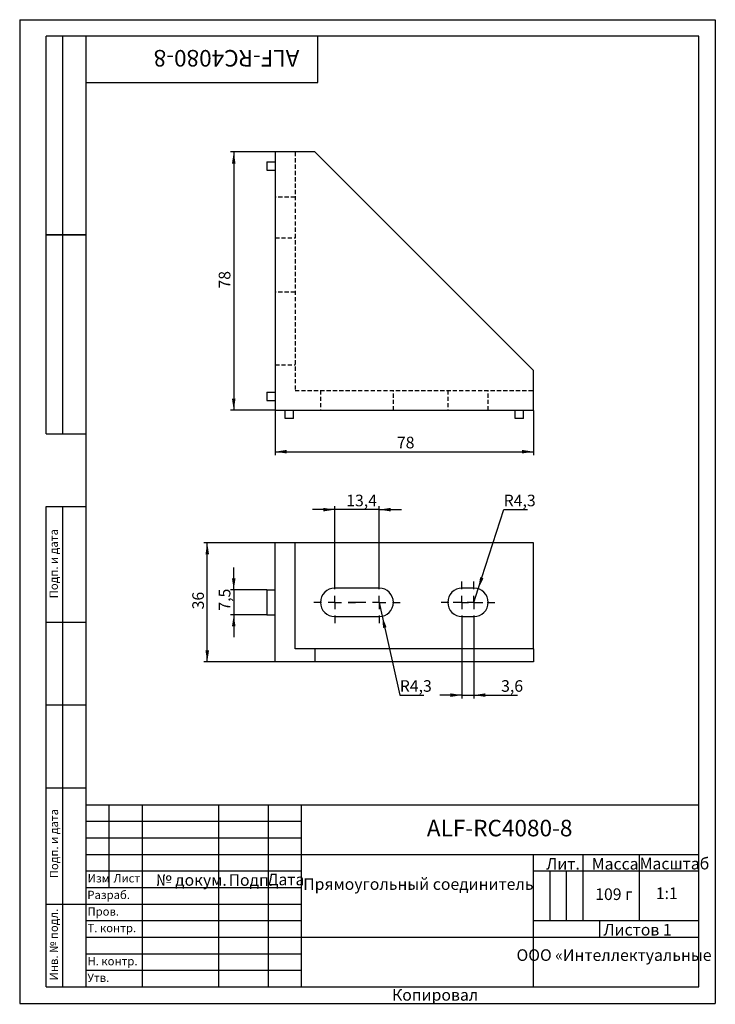
# Model space of a CAD drawing. Extents: x 0 to 210, y 0 to 297.
import ezdxf

# ---------------------------------------------------------------- set-up
doc = ezdxf.new("R2010")
doc.units = 0
for name, pattern in [('SLD-ОСЕВАЯ', [19.05, 15.24, -1.27, 1.27, -1.27]), ('SLD-СПЛОШНАЯ', [0]), ('SLD-ШТРИХОВАЯ', [1.905, 1.27, -0.635])]:
    doc.linetypes.add(name, pattern=pattern)
doc.layers.get('0').update_dxf_attribs({"linetype": 'CONTINUOUS'})
doc.layers.add('ОСЕВЫЕ', color=7, linetype='SLD-СПЛОШНАЯ')
doc.styles.add('SLDTEXTSTYLE0', font='TXT', dxfattribs={"width": 0.7, "bigfont": 'bigfont'})
doc.styles.add('SLDTEXTSTYLE1', font='TXT', dxfattribs={"width": 0.7})
doc.styles.add('SLDTEXTSTYLE2', font='TXT', dxfattribs={"width": 0.673625, "bigfont": 'bigfont'})
doc.styles.add('SLDTEXTSTYLE3', font='TXT', dxfattribs={"width": 0.673625})
doc.dimstyles.new('SLDDIMSTYLE0', dxfattribs={"dimtxt": 3.5, "dimasz": 3.5, "dimexe": 0, "dimexo": 0.0625, "dimgap": 0.875, "dimtad": 2, "dimdec": 1, "dimrnd": 1e-09, "dimzin": 12, "dimtxsty": 'SLDTEXTSTYLE1', "dimsah": 1, "dimcen": 0.09, "dimazin": 3, "dimtfac": 1, "dimtdec": 3, "dimtofl": 0, "dimtmove": 0, "dimatfit": 3, "dimtolj": 1, "dimtzin": 12})
doc.dimstyles.new('SLDDIMSTYLE1', dxfattribs={"dimtxt": 3.5, "dimasz": 3.5, "dimexe": 0, "dimexo": 0.0625, "dimgap": 0.875, "dimtad": 2, "dimdec": 1, "dimrnd": 1e-09, "dimzin": 12, "dimtxsty": 'SLDTEXTSTYLE1', "dimsah": 1, "dimcen": 0.09, "dimazin": 3, "dimtfac": 1, "dimtdec": 3, "dimtmove": 0, "dimatfit": 3, "dimtolj": 1, "dimtzin": 12})
doc.dimstyles.new('SLDDIMSTYLE2', dxfattribs={"dimtxt": 3.5, "dimasz": 3.5, "dimexe": 0, "dimexo": 0.0625, "dimgap": 0.875, "dimtad": 0, "dimtih": 1, "dimtoh": 1, "dimdec": 1, "dimrnd": 1e-09, "dimzin": 12, "dimtxsty": 'SLDTEXTSTYLE1', "dimsah": 1, "dimcen": 0, "dimazin": 3, "dimtfac": 1, "dimtdec": 3, "dimtofl": 0, "dimtmove": 0, "dimatfit": 3, "dimtolj": 1, "dimtzin": 12})

# ---------------------------------------------------------------- blocks, each defined once
blk = doc.blocks.new('_D')
at = {"color": 7, "linetype": 'SLD-СПЛОШНАЯ'}
for p, q in [((77.11, 257.07), (63.62, 257.07)), ((64.62, 257.07), (64.62, 179.07)), ((77.11, 179.07), (63.62, 179.07))]:
    blk.add_line(p, q, dxfattribs=at)
for points in [[(64.62, 257.07), (64.08, 253.57), (65.16, 253.57)], [(64.62, 179.07), (65.16, 182.57), (64.08, 182.57)]]:
    blk.add_solid(points, dxfattribs=at)
at = {"color": 7, "linetype": 'SLD-СПЛОШНАЯ', "insert": (60.11, 215.83), "char_height": 3.5, "attachment_point": 1, "rotation": 90, "style": 'SLDTEXTSTYLE1'}
blk.add_mtext('78', dxfattribs=at)
blk = doc.blocks.new('_D_1')
at = {"color": 7, "linetype": 'SLD-СПЛОШНАЯ'}
for p, q in [((77.12, 179.06), (77.12, 165.57)), ((155.12, 179.06), (155.12, 165.57)), ((77.12, 166.57), (155.12, 166.57))]:
    blk.add_line(p, q, dxfattribs=at)
for points in [[(77.12, 166.57), (80.62, 166.03), (80.62, 167.11)], [(155.12, 166.57), (151.62, 167.11), (151.62, 166.03)]]:
    blk.add_solid(points, dxfattribs=at)
at = {"color": 7, "linetype": 'SLD-СПЛОШНАЯ', "insert": (113.88, 171.08), "char_height": 3.5, "attachment_point": 1, "style": 'SLDTEXTSTYLE1'}
blk.add_mtext('78', dxfattribs=at)
blk = doc.blocks.new('_D_2')
at = {"color": 7, "linetype": 'SLD-СПЛОШНАЯ'}
for p, q in [((133.52, 116.77), (133.52, 92.08)), ((137.12, 116.77), (137.12, 92.08)), ((133.52, 93.08), (126.79, 93.08)), ((133.52, 93.08), (137.12, 93.08)), ((137.12, 93.08), (150.32, 93.08))]:
    blk.add_line(p, q, dxfattribs=at)
for points in [[(133.52, 93.08), (130.02, 93.62), (130.02, 92.54)], [(137.12, 93.08), (140.62, 92.54), (140.62, 93.62)]]:
    blk.add_solid(points, dxfattribs=at)
at = {"color": 7, "linetype": 'SLD-СПЛОШНАЯ', "insert": (145.34, 97.59), "char_height": 3.5, "attachment_point": 1, "style": 'SLDTEXTSTYLE1'}
blk.add_mtext('3,6', dxfattribs=at)
blk = doc.blocks.new('_D_3')
at = {"color": 7, "linetype": 'SLD-СПЛОШНАЯ'}
for p, q in [((138.43, 125.18), (146.11, 149.08)), ((146.11, 149.08), (153.33, 149.08)), ((137.12, 121.08), (138.43, 125.18))]:
    blk.add_line(p, q, dxfattribs=at)
blk.add_solid([(138.43, 125.18), (140.02, 128.34), (138.99, 128.67)], dxfattribs=at)
at = {"color": 7, "linetype": 'SLD-СПЛОШНАЯ', "insert": (146.11, 153.59), "char_height": 3.5, "attachment_point": 1, "style": 'SLDTEXTSTYLE1'}
blk.add_mtext('R4,3', dxfattribs=at)
blk = doc.blocks.new('_D_4')
at = {"color": 7, "linetype": 'SLD-СПЛОШНАЯ'}
for p, q in [((95.12, 149.08), (88.39, 149.08)), ((95.12, 125.39), (95.12, 150.08)), ((108.52, 149.08), (95.12, 149.08)), ((108.52, 125.39), (108.52, 150.08)), ((108.52, 149.08), (115.25, 149.08))]:
    blk.add_line(p, q, dxfattribs=at)
for points in [[(95.12, 149.08), (91.62, 149.62), (91.62, 148.54)], [(108.52, 149.08), (112.02, 148.54), (112.02, 149.62)]]:
    blk.add_solid(points, dxfattribs=at)
at = {"color": 7, "linetype": 'SLD-СПЛОШНАЯ', "insert": (98.58, 153.59), "char_height": 3.5, "attachment_point": 1, "style": 'SLDTEXTSTYLE1'}
blk.add_mtext('13,4', dxfattribs=at)
blk = doc.blocks.new('_D_5')
at = {"color": 7, "linetype": 'SLD-СПЛОШНАЯ'}
for p, q in [((108.52, 121.08), (109.45, 116.88)), ((109.45, 116.88), (114.75, 93.08)), ((114.75, 93.08), (121.97, 93.08))]:
    blk.add_line(p, q, dxfattribs=at)
blk.add_solid([(109.45, 116.88), (109.69, 113.35), (110.74, 113.58)], dxfattribs=at)
at = {"color": 7, "linetype": 'SLD-СПЛОШНАЯ', "insert": (114.75, 97.59), "char_height": 3.5, "attachment_point": 1, "style": 'SLDTEXTSTYLE1'}
blk.add_mtext('R4,3', dxfattribs=at)
blk = doc.blocks.new('_D_6')
at = {"color": 7, "linetype": 'SLD-СПЛОШНАЯ'}
for p, q in [((64.62, 124.83), (64.62, 131.56)), ((74.61, 124.83), (63.62, 124.83)), ((64.62, 124.83), (64.62, 117.33)), ((74.61, 117.33), (63.62, 117.33)), ((64.62, 117.33), (64.62, 110.6))]:
    blk.add_line(p, q, dxfattribs=at)
for points in [[(64.62, 124.83), (65.16, 128.33), (64.08, 128.33)], [(64.62, 117.33), (64.08, 113.83), (65.16, 113.83)]]:
    blk.add_solid(points, dxfattribs=at)
at = {"color": 7, "linetype": 'SLD-СПЛОШНАЯ', "insert": (60.11, 118.59), "char_height": 3.5, "attachment_point": 1, "rotation": 90, "style": 'SLDTEXTSTYLE1'}
blk.add_mtext('7,5', dxfattribs=at)
blk = doc.blocks.new('_D_7')
at = {"color": 7, "linetype": 'SLD-СПЛОШНАЯ'}
for p, q in [((77.11, 139.08), (55.62, 139.08)), ((56.62, 103.08), (56.62, 139.08)), ((77.11, 103.08), (55.62, 103.08))]:
    blk.add_line(p, q, dxfattribs=at)
for points in [[(56.62, 139.08), (56.08, 135.58), (57.16, 135.58)], [(56.62, 103.08), (57.16, 106.58), (56.08, 106.58)]]:
    blk.add_solid(points, dxfattribs=at)
at = {"color": 7, "linetype": 'SLD-СПЛОШНАЯ', "insert": (52.11, 118.97), "char_height": 3.5, "attachment_point": 1, "rotation": 90, "style": 'SLDTEXTSTYLE1'}
blk.add_mtext('36', dxfattribs=at)
blk = doc.blocks.new('SW_CENTERMARKSYMBOL_0')
at = {"color": 0, "linetype": 'SLD-СПЛОШНАЯ'}
for p, q in [((0, 4), (0, 6.3)), ((3.6, 4), (3.6, 6.3)), ((-4, 0), (-6.3, 0)), ((-0.4, 0), (-2.7, 0)), ((0, 0), (-2, 0)), ((0, 0), (0, 2)), ((0, 0), (0, -2)), ((0, 0), (2, 0)), ((3.6, 0), (1.6, 0)), ((3.6, 0), (3.6, 2)), ((3.6, 0), (3.6, -2)), ((3.6, 0), (5.6, 0)), ((4, 0), (6.3, 0)), ((7.6, 0), (9.9, 0)), ((0, -4), (0, -6.3)), ((3.6, -4), (3.6, -6.3))]:
    blk.add_line(p, q, dxfattribs=at)
blk = doc.blocks.new('SW_CENTERMARKSYMBOL_1')
at = {"color": 0, "linetype": 'SLD-СПЛОШНАЯ'}
for p, q in [((-13.4, 4), (-13.4, 6.3)), ((0, 4), (0, 6.3)), ((-17.4, 0), (-19.7, 0)), ((-13.4, 0), (-15.4, 0)), ((-13.4, 0), (-13.4, 2)), ((-13.4, 0), (-13.4, -2)), ((-13.4, 0), (-11.4, 0)), ((-9.4, 0), (-7.1, 0)), ((-4, 0), (-6.3, 0)), ((0, 0), (-2, 0)), ((0, 0), (0, 2)), ((0, 0), (0, -2)), ((0, 0), (2, 0)), ((4, 0), (6.3, 0)), ((-13.4, -4), (-13.4, -6.3)), ((0, -4), (0, -6.3))]:
    blk.add_line(p, q, dxfattribs=at)
at = {"color": 0, "linetype": 'SLD-ОСЕВАЯ'}
blk.add_line((-4, 0), (-9.4, 0), dxfattribs=at)

msp = doc.modelspace()

# ---------------------------------------------------------------- linework, layer by layer
at = {"color": 7, "linetype": 'SLD-СПЛОШНАЯ'}
for p, q in [((8, 172), (8, 292)), ((20, 292), (8, 292)), ((8, 172), (8, 292)), ((13, 172), (13, 292)), ((13, 172), (13, 292)), ((20, 292), (20, 5)), ((205, 292), (20, 292)), ((20, 292), (20, 5)), ((90, 278), (90, 292)), ((205, 5), (205, 292)), ((20, 278), (90, 278)), ((89.12, 257.07), (77.12, 257.07)), ((77.12, 257.07), (77.12, 179.07)), ((155.12, 191.07), (89.12, 257.07)), ((74.62, 254.07), (74.62, 251.57)), ((74.62, 254.07), (77.12, 254.07)), ((74.62, 251.57), (77.12, 251.57)), ((8, 232), (20, 232)), ((20, 232), (8, 232)), ((155.12, 179.07), (155.12, 191.07)), ((74.62, 184.57), (74.62, 182.07)), ((74.62, 184.57), (77.12, 184.57)), ((74.62, 182.07), (77.12, 182.07)), ((77.12, 179.07), (155.12, 179.07)), ((80.12, 176.57), (80.12, 179.07)), ((82.62, 176.57), (82.62, 179.07)), ((149.62, 176.57), (149.62, 179.07)), ((152.12, 176.57), (152.12, 179.07)), ((82.62, 176.57), (80.12, 176.57)), ((152.12, 176.57), (149.62, 176.57)), ((8, 172), (20, 172)), ((8, 5), (8, 150)), ((8, 150), (20, 150)), ((13, 5), (13, 150)), ((83.12, 139.08), (77.12, 139.08)), ((77.12, 103.08), (77.12, 139.08)), ((83.12, 107.08), (83.12, 139.08)), ((155.12, 139.08), (83.12, 139.08)), ((155.12, 107.08), (155.12, 139.08)), ((108.52, 125.38), (95.12, 125.38)), ((137.12, 125.38), (133.52, 125.38)), ((74.62, 124.83), (74.62, 117.33)), ((74.62, 124.83), (77.12, 124.83)), ((74.62, 117.33), (77.12, 117.33)), ((95.12, 116.78), (108.52, 116.78)), ((133.52, 116.78), (137.12, 116.78)), ((20, 115), (8, 115)), ((89.12, 107.08), (83.12, 107.08)), ((89.12, 107.08), (89.12, 103.08)), ((155.12, 107.08), (89.12, 107.08)), ((155.12, 107.08), (155.12, 103.08)), ((89.12, 103.08), (77.12, 103.08)), ((155.12, 103.08), (89.12, 103.08)), ((20, 90), (8, 90)), ((20, 65), (8, 65)), ((20, 60), (205, 60)), ((20, 60), (20, 5)), ((27, 35), (27, 60)), ((37, 60), (37, 5)), ((60, 60), (60, 5)), ((75, 60), (75, 5)), ((85, 60), (85, 5)), ((20, 55), (85, 55)), ((20, 50), (85, 50)), ((20, 45), (85, 45)), ((85, 45), (205, 45)), ((155, 45), (155, 5)), ((170, 45), (170, 25)), ((187, 45), (187, 25)), ((20, 40), (85, 40)), ((155, 40), (205, 40)), ((160, 40), (160, 25)), ((165, 40), (165, 25)), ((20, 35), (85, 35)), ((8, 30), (20, 30)), ((20, 30), (85, 30)), ((20, 25), (85, 25)), ((155, 25), (205, 25)), ((175, 25), (175, 20)), ((20, 20), (85, 20)), ((85, 20), (205, 20)), ((20, 15), (85, 15)), ((20, 10), (85, 10)), ((8, 5), (20, 5)), ((20, 5), (205, 5))]:
    msp.add_line(p, q, dxfattribs=at)
at = {"color": 7, "linetype": 'SLD-ШТРИХОВАЯ'}
for p, q in [((83.12, 257.07), (83.12, 185.07)), ((83.12, 243.37), (77.12, 243.37)), ((77.12, 231.17), (83.12, 231.17)), ((83.12, 214.77), (77.12, 214.77)), ((77.12, 192.77), (83.12, 192.77)), ((83.12, 185.07), (155.12, 185.07)), ((90.82, 185.07), (90.82, 179.07)), ((112.82, 179.07), (112.82, 185.07)), ((129.22, 185.07), (129.22, 179.07)), ((141.42, 179.07), (141.42, 185.07))]:
    msp.add_line(p, q, dxfattribs=at)
at = {"color": 7, "linetype": 'SLD-СПЛОШНАЯ'}
for centre, start, end in [((95.12, 121.08), 90, 270), ((108.52, 121.08), 270, 90), ((133.52, 121.08), 90, 270), ((137.12, 121.08), 270, 90)]:
    msp.add_arc(centre, 4.3, start, end, dxfattribs=at)
at = {"layer": 'ОСЕВЫЕ'}
for p, q in [((0, 297), (210, 297)), ((0, 297), (0, 0)), ((210, 297), (210, 0)), ((0, 0), (210, 0))]:
    msp.add_line(p, q, dxfattribs=at)

# ---------------------------------------------------------------- block references
at = {"color": 7, "linetype": 'CONTINUOUS'}
for name, p in [('SW_CENTERMARKSYMBOL_1', (108.52, 121.08)), ('SW_CENTERMARKSYMBOL_0', (133.52, 121.08))]:
    msp.add_blockref(name, p, dxfattribs=at)

# ---------------------------------------------------------------- texts
at = {"color": 7, "linetype": 'CONTINUOUS', "attachment_point": 1}
for s, insert, char_height, rotation, style in [('ALF-RC4080-8', (84.42, 282.85), 5, 180, 'SLDTEXTSTYLE1'), ('Подп. и дата', (9.02, 122.3), 2.5, 90, 'SLDTEXTSTYLE0'), ('Подп. и дата', (9.11, 37.79), 2.5, 90, 'SLDTEXTSTYLE0'), ('Инв. № подл.', (9.03, 6.96), 2.5, 90, 'SLDTEXTSTYLE0')]:
    msp.add_mtext(s, dxfattribs=dict(at, insert=insert, char_height=char_height, rotation=rotation, style=style))
at = {"color": 7, "linetype": 'CONTINUOUS'}
for s, insert, char_height, attachment_point, style in [('ALF-RC4080-8', (144.89, 55.44), 5, 2, 'SLDTEXTSTYLE1'), ('Лит.', (158.95, 43.9), 3.5, 1, 'SLDTEXTSTYLE0'), ('Масса', (172.7, 43.9), 3.5, 1, 'SLDTEXTSTYLE0'), ('Масштаб', (187.15, 43.96), 3.5, 1, 'SLDTEXTSTYLE0'), ('Изм', (20.52, 39.03), 2.5, 1, 'SLDTEXTSTYLE2'), ('Лист', (28.33, 39.03), 2.5, 1, 'SLDTEXTSTYLE0'), ('№ докум.', (41.11, 39.02), 3.5, 1, 'SLDTEXTSTYLE0'), ('Подп.', (63.06, 39), 3.5, 1, 'SLDTEXTSTYLE0'), ('Дата', (74.72, 39.17), 3.5, 1, 'SLDTEXTSTYLE0'), ('.', (25.18, 38.19), 1.59, 1, 'SLDTEXTSTYLE3'), ('Прямоугольный соединитель', (120.35, 37.78), 3.5, 2, 'SLDTEXTSTYLE0'), ('Разраб.', (20.42, 34.02), 2.5, 1, 'SLDTEXTSTYLE0'), ('109 г', (173.74, 34.72), 3.5, 1, 'SLDTEXTSTYLE0'), ('1:1', (195.35, 35.01), 3.5, 2, 'SLDTEXTSTYLE1'), ('Пров.', (20.47, 29), 2.5, 1, 'SLDTEXTSTYLE0'), ('Т. контр.', (20.47, 24.01), 2.5, 1, 'SLDTEXTSTYLE0'), ('Листов 1', (176.24, 24), 3.5, 1, 'SLDTEXTSTYLE0'), ('ООО «Интеллектуальные', (179.43, 16.34), 3.5, 2, 'SLDTEXTSTYLE0'), ('Н. контр.', (20.46, 14.01), 2.5, 1, 'SLDTEXTSTYLE0'), ('Утв.', (20.45, 9), 2.5, 1, 'SLDTEXTSTYLE0'), ('Копировал', (112.4, 4.33), 3.5, 1, 'SLDTEXTSTYLE0')]:
    msp.add_mtext(s, dxfattribs=dict(at, insert=insert, char_height=char_height, attachment_point=attachment_point, style=style))

# ---------------------------------------------------------------- dimensions: what is measured, and where the dimension line sits
at = {"color": 7, "linetype": 'SLD-СПЛОШНАЯ'}
for base, p1, p2, dimstyle, picture, middle in [((64.62, 179.07), (77.12, 257.07), (77.12, 179.07), 'SLDDIMSTYLE0', '_D', (64.62, 218.07)), ((56.62, 139.08), (77.12, 103.08), (77.12, 139.08), 'SLDDIMSTYLE0', '_D_7', (56.62, 121.08)), ((64.62, 117.33), (74.62, 124.83), (74.62, 117.33), 'SLDDIMSTYLE1', '_D_6', (64.62, 121.08))]:
    dim = msp.add_linear_dim(base=base, p1=p1, p2=p2, angle=90, dimstyle=dimstyle, dxfattribs=at)
    dim.commit()
    dim.dimension.update_dxf_attribs({"geometry": picture, "text_midpoint": middle, "dimtype": 160})
for base, p1, p2, dimstyle, picture, middle in [((155.12, 166.57), (77.12, 179.07), (155.12, 179.07), 'SLDDIMSTYLE0', '_D_1', (116.12, 166.57)), ((95.12, 149.08), (108.52, 125.38), (95.12, 125.38), 'SLDDIMSTYLE1', '_D_4', (101.82, 149.08)), ((137.12, 93.08), (133.52, 116.78), (137.12, 116.78), 'SLDDIMSTYLE1', '_D_2', (147.83, 93.08))]:
    dim = msp.add_linear_dim(base=base, p1=p1, p2=p2, dimstyle=dimstyle, dxfattribs=at)
    dim.commit()
    dim.dimension.update_dxf_attribs({"geometry": picture, "text_midpoint": middle, "dimtype": 160})
for center, mpoint, picture, middle in [((137.12, 121.08), (138.43, 125.18), '_D_3', (149.72, 151.75)), ((108.52, 121.08), (109.45, 116.88), '_D_5', (118.36, 95.75))]:
    dim = msp.add_radius_dim(center=center, mpoint=mpoint, dimstyle='SLDDIMSTYLE2', dxfattribs=at)
    dim.commit()
    dim.dimension.update_dxf_attribs({"geometry": picture, "text_midpoint": middle, "dimtype": 164})

doc.saveas('drawing.dxf')
